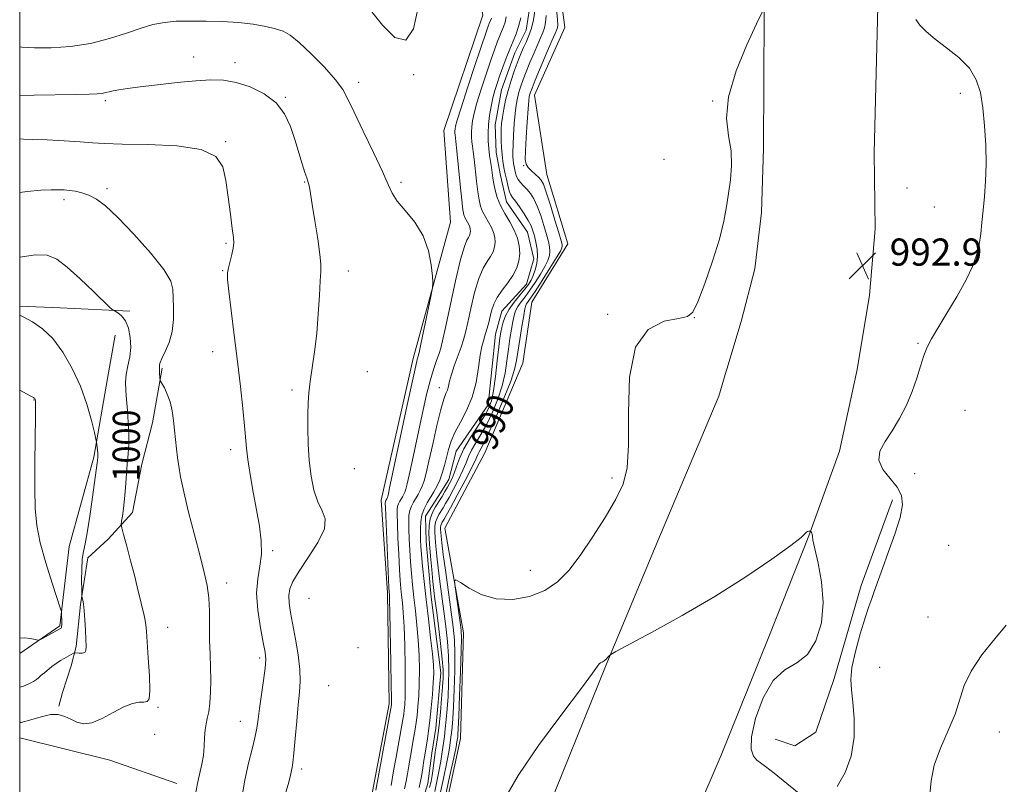
# Model space of a CAD drawing. Extents: x 2047300 to 2050200, y 352300 to 355200.
# Drawn here: x 2047500 to 2047790, y 353088 to 353313 of the extents above; entities that cross this region are included whole.
import ezdxf
from ezdxf.enums import TextEntityAlignment as Align

# ---------------------------------------------------------------- set-up
doc = ezdxf.new("R2010")
doc.units = 0
doc.header["$MEASUREMENT"] = 0
doc.linetypes.add('rvrstm', pattern=[117.1, 50, -3.9, 0.5, -3.9, 0.5, -3.9, 0.5, -3.9, 50])
for name, color, linetype, lineweight in [('32000', 7, 'Continuous', 0), ('DTM HARD BREAKLINE', 7, 'Continuous', 0), ('DTM SPOT ELEVATION', 2, 'Continuous', 13), ('INDEX CONTOUR', 41, 'Continuous', 13), ('INDEX CONTOUR LABEL', 244, 'Continuous', 0), ('INTERMEDIATE CONTOUR', 44, 'Continuous', 0), ('SPOT ELEVATION', 7, 'Continuous', 0), ('STREAM - RIVER SINGLE LINE', 142, 'rvrstm', 0)]:
    doc.layers.add(name, color=color, linetype=linetype, lineweight=lineweight)
doc.styles.add('Style-ITALICS', font='ITALICS.shx')

# ---------------------------------------------------------------- blocks, each defined once
blk = doc.blocks.new('SPOT')
at = {"layer": 'SPOT ELEVATION'}
for p, q in [((-3.91, -3.91), (3.82, 3.81)), ((-1.65, 3.77), (1.72, -3.93))]:
    blk.add_line(p, q, dxfattribs=at)

msp = doc.modelspace()

# ---------------------------------------------------------------- linework, layer by layer
at = {"layer": '32000', "flags": 128}
msp.add_lwpolyline([(2047500, 352500), (2050000, 352500), (2050000, 355000), (2047500, 355000), (2047500, 352500)], dxfattribs=at)
at = {"layer": 'DTM HARD BREAKLINE'}
for points in [[(2047756.34, 353627.47, 990.94), (2047755.57, 353555.54, 990.88), (2047754.43, 353490.82, 991.61), (2047754.15, 353455.44, 991.9), (2047753.22, 353384.11, 992.31), (2047752.84, 353328.75, 992.46), (2047751.53, 353273.94, 992.48), (2047751.83, 353251.57, 992.83), (2047750.07, 353232.08, 992.95), (2047746.51, 353210.19, 993.21), (2047741.25, 353186.19, 993.67), (2047732.23, 353161.2, 994.02), (2047720.44, 353131.5, 994.66), (2047706.44, 353096.72, 995.23), (2047691.3, 353061.25, 996.05), (2047678.07, 353028.64, 996.46), (2047657.47, 352977.8, 997.61), (2047643.72, 352947.88, 997.89), (2047632.03, 352918.28, 998.59), (2047624.19, 352899.66, 998.98)], [(2047722.76, 353600.77, 990.63), (2047722.28, 353570.13, 990.83), (2047722.33, 353538.8, 991.14), (2047721, 353478.07, 991.57), (2047720.25, 353430.56, 991.97), (2047720.68, 353389.89, 992.05), (2047719.21, 353334.84, 991.79), (2047718.88, 353275.33, 992.48), (2047718.29, 353256.4, 992.62), (2047716.34, 353239.82, 992.63), (2047712.37, 353224.29, 993.17), (2047708.1, 353210.34, 993.34), (2047707.9, 353209.71, 993.34)], [(2047500, 352951.284, 993.986), (2047522.98, 352959.51, 993.11), (2047551.27, 352973.34, 992.85), (2047576.76, 352996.46, 993.03), (2047596.23, 353026.66, 992.91), (2047612.03, 353047.79, 993.27), (2047623.41, 353071.96, 992.99), (2047629.76, 353101.59, 992.91), (2047630.66, 353132.66, 992.57), (2047625.12, 353163.54, 991.48), (2047636.89, 353185.69, 991.46), (2047648.07, 353212.08, 991.33), (2047650.75, 353230.03, 991.19), (2047661.29, 353247.14, 990.89), (2047655.11, 353267.54, 990.85), (2047651.55, 353290.95, 990.89), (2047660.49, 353310.89, 991.17), (2047656.55, 353340.97, 991.23), (2047662.3, 353371.01, 990.99), (2047656.3, 353385.55, 990.43), (2047650.32, 353407.96, 989.68), (2047653.83, 353441.4, 988.15)], [(2047639.48, 353430.62, 987.82), (2047621.07, 353413.53, 989.68), (2047623.2, 353386.09, 990.22), (2047629.35, 353354.4, 990.48), (2047636.28, 353314.43, 991.29), (2047624.87, 353280.58, 991.33), (2047626.8, 353253.54, 991.61), (2047615.78, 353213.43, 992.46), (2047606.37, 353171.7, 992.7), (2047608.3, 353144.46, 992.26), (2047608.79, 353111.78, 992.34), (2047603.87, 353085.97, 992.42), (2047595.3, 353054.93, 993.05), (2047585.37, 353040.84, 993.27), (2047564.33, 353024.77, 993.05), (2047543.08, 353003.46, 993.55), (2047517.4, 352985.18, 994.56), (2047500, 352978.676, 995.399)], [(2047500, 353228.845, 1001.763), (2047511.94, 353228.3, 1001.25), (2047532.44, 353227.41, 999.59)], [(2047500, 353126.58, 1003.818), (2047511.8, 353134.74, 1004.2), (2047514.54, 353158.09, 1003.1), (2047521.86, 353184.35, 1002.25), (2047525.89, 353207.52, 1000.97), (2047528.06, 353220.28, 1001.39)], [(2047541.93, 353210.6, 997.83), (2047539.06, 353194.53, 998.6), (2047535.98, 353182.37, 999.01), (2047533.21, 353168.08, 999.44), (2047526.05, 353160.28, 1000.62), (2047520.08, 353154.73, 1001.42), (2047517.89, 353141.06, 1002.12), (2047516.63, 353128.67, 1002.33), (2047515.13, 353122.98, 1001.29), (2047512.63, 353115.11, 1000.42), (2047511.54, 353111.11, 1000.11)], [(2047707.9, 353209.71, 993.34), (2047705.77, 353202.37, 993.42)], [(2047705.77, 353202.37, 993.42), (2047687.03, 353157.95, 993.17), (2047672.6, 353123.31, 994.08), (2047653.25, 353075.41, 994.88), (2047631.02, 353022.52, 995.99), (2047612.17, 352980.1, 997.06), (2047594.45, 352942.7, 997.7), (2047587.77, 352924.61, 997.16), (2047577.6, 352908.04, 997.23), (2047567.09, 352898.43, 997.73), (2047550.75, 352889.15, 997.93), (2047531.58, 352886.88, 998.17), (2047501.51, 352893.03, 998.24), (2047500, 352893.409, 998.247)], [(2047756.9, 353171.86, 993.61), (2047747.68, 353146.67, 993.65), (2047739.69, 353119.28, 993.65), (2047734.33, 353103.42, 992.88), (2047728.11, 353099.44, 992.31), (2047722.33, 353101.37, 992.46)], [(2047500, 353101.844, 999.36), (2047526.57, 353095.26, 999.64), (2047546.25, 353088.33, 998.87)]]:
    msp.add_polyline3d(points, dxfattribs=at)
at = {"layer": 'DTM SPOT ELEVATION'}
for p in [(2047551.22, 353302.21, 993.3), (2047563.37, 353300.54, 993.5), (2047599.72, 353294.7, 991.5), (2047616, 353296.92, 990.1), (2047776.83, 353291.43, 993.8), (2047525.24, 353289.28, 994.3), (2047578.15, 353290.3, 993.9), (2047703.976, 353289.261, 991.945), (2047560.58, 353277.28, 995.9), (2047689.64, 353272.05, 990.8), (2047648.34, 353270.16, 989.92), (2047583.83, 353265.34, 994.1), (2047612.18, 353265.28, 991.7), (2047525.73, 353263.45, 997.7), (2047761.15, 353263.65, 992.9), (2047513.06, 353260.18, 998.4), (2047769.18, 353258.03, 993.5), (2047560.68, 353247.33, 996.2), (2047771.05, 353243.12, 993.6), (2047559.7, 353239.27, 996.1), (2047596.76, 353239.16, 993.4), (2047673.046, 353226.472, 991.767), (2047698.539, 353225.471, 992.017), (2047764.42, 353217.86, 993.9), (2047556.83, 353215.44, 996.7), (2047602.29, 353209.57, 992.25), (2047623.54, 353204.85, 988.64), (2047580.18, 353204.16, 994.5), (2047504.19, 353201.25, 1004.06), (2047778.19, 353198.2, 994.7), (2047562.06, 353186.56, 996.5), (2047598.53, 353181.04, 992.5), (2047674.35, 353178.24, 991.68), (2047763.43, 353179.54, 994.5), (2047773.43, 353158.47, 995.4), (2047574.48, 353156.89, 995.7), (2047650.28, 353151.14, 991.29), (2047560.9, 353147.37, 997.5), (2047585.18, 353142.83, 992.7), (2047767.34, 353137.37, 995.4), (2047543.51, 353134.34, 999.3), (2047599.59, 353128.3, 992.28), (2047570.67, 353125.34, 996.4), (2047753.14, 353122.59, 994.8), (2047590.94, 353117.14, 992.5), (2047540.7, 353110.78, 999.8), (2047564.92, 353106.68, 996.9), (2047539.75, 353102.86, 999.5), (2047788.3, 353103.49, 996.6), (2047583.03, 353092.6, 993.55)]:
    msp.add_point(p, dxfattribs=at)
at = {"layer": 'INDEX CONTOUR'}
for points in [[(2047617.246, 353316.769, 990), (2047615.912, 353310.47, 990), (2047613.614, 353307.13, 990), (2047610.446, 353307.907, 990), (2047606.818, 353311.485, 990), (2047603.22, 353315.9359, 990)], [(2047658.022, 353316.34, 990), (2047658.333, 353313.099, 990), (2047658.371, 353311.531, 990), (2047658.2529, 353310.834, 990), (2047658.043, 353310.241, 990), (2047657.572, 353309.126, 990), (2047656.617, 353306.897, 990), (2047655.068, 353303.25, 990), (2047651.74, 353295.333, 990), (2047650.79, 353293.029, 990), (2047650.328, 353291.837, 990), (2047650.126, 353291.205, 990), (2047649.988, 353290.572, 990), (2047649.84, 353289.347, 990), (2047649.638, 353286.926, 990), (2047649.358, 353283.005, 990), (2047649.067, 353278.4709, 990), (2047648.855, 353274.5089, 990), (2047648.81, 353271.999, 990), (2047649.03, 353270.598, 990), (2047649.611, 353269.663, 990), (2047650.588, 353268.678, 990), (2047652.783, 353266.743, 990), (2047653.5279, 353265.944, 990), (2047654.17, 353264.717, 990), (2047655, 353262.382, 990), (2047656.201, 353258.571, 990), (2047657.5381, 353254.168, 990), (2047658.671, 353250.369, 990), (2047659.34, 353248.07, 990), (2047659.622, 353246.974, 990), (2047659.675, 353246.482, 990), (2047659.582, 353246.016, 990), (2047659.122, 353245.068, 990), (2047657.997, 353243.147, 990), (2047656.059, 353240.006, 990), (2047653.7609, 353236.363, 990), (2047651.7049, 353233.178, 990), (2047650.351, 353231.172, 990), (2047649.207, 353229.556, 990), (2047648.952, 353229.013, 990), (2047648.703, 353228.005, 990), (2047648.349, 353226.04, 990), (2047647.82, 353222.8529, 990), (2047647.216, 353219.069, 990), (2047646.255, 353212.805, 990), (2047645.663, 353210.208, 990), (2047644.52, 353206.779, 990), (2047642.607, 353201.923, 990), (2047640.322, 353196.516, 990), (2047638.222, 353191.807, 990), (2047636.739, 353188.733, 990), (2047635.81, 353187.001, 990), (2047635.249, 353186.004, 990), (2047634.837, 353185.14, 990), (2047634.227, 353183.801, 990), (2047633.042, 353181.381, 990), (2047631.07, 353177.567, 990), (2047628.773, 353173.219, 990), (2047626.778, 353169.488, 990), (2047625.557, 353167.2351, 990), (2047624.951, 353166.155, 990), (2047624.385, 353165.223, 990), (2047624.147, 353164.768, 990), (2047623.969, 353164.278, 990), (2047623.877, 353163.7389, 990), (2047623.862, 353163.096, 990), (2047623.9039, 353162.289, 990), (2047624.001, 353161.16, 990), (2047624.228, 353159.182, 990), (2047624.678, 353155.731, 990), (2047625.398, 353150.499, 990), (2047627.034, 353138.764, 990), (2047627.607, 353134.39, 990), (2047627.95, 353130.67, 990), (2047628.083, 353126.594, 990), (2047628.034, 353121.483, 990), (2047627.865, 353115.976, 990), (2047627.6491, 353111.043, 990), (2047627.444, 353107.428, 990), (2047627.26, 353104.965, 990), (2047627.09, 353103.261, 990), (2047626.93, 353101.965, 990), (2047626.466, 353098.777, 990), (2047626.17, 353097.044, 990), (2047625.609, 353094.159, 990), (2047624.705, 353089.841, 990), (2047623.619, 353084.875, 990)], [(2047609.295, 353087.729, 990), (2047610.054, 353092.101, 990), (2047610.774, 353096.121, 990), (2047612.785, 353107.188, 990), (2047613.041, 353108.749, 990), (2047613.197, 353109.962, 990), (2047613.338, 353111.471, 990), (2047613.45, 353113.827, 990), (2047613.497, 353117.561, 990), (2047613.451, 353122.914, 990), (2047613.322, 353128.967, 990), (2047613.127, 353134.517, 990), (2047612.886, 353138.642, 990), (2047612.627, 353141.556, 990), (2047612.383, 353143.762, 990), (2047612.173, 353145.769, 990), (2047611.981, 353148.123, 990), (2047611.78, 353151.379, 990), (2047611.555, 353155.823, 990), (2047611.334, 353160.66, 990), (2047611.157, 353164.826, 990), (2047611.063, 353167.528, 990), (2047611.074, 353169.052, 990), (2047611.213, 353169.956, 990), (2047611.487, 353170.707, 990), (2047611.8519, 353171.405, 990), (2047612.638, 353172.69, 990), (2047612.999, 353173.342, 990), (2047613.329, 353174.07, 990), (2047613.644, 353174.998, 990), (2047614.041, 353176.531, 990), (2047614.637, 353179.144, 990), (2047615.508, 353183.13, 990), (2047618.754, 353198.29, 990), (2047619.78, 353202.859, 990), (2047620.786, 353206.863, 990), (2047621.778, 353210.197, 990), (2047622.684, 353212.859, 990), (2047623.412, 353214.87, 990), (2047623.935, 353216.448, 990), (2047624.479, 353218.6, 990), (2047625.338, 353222.53, 990), (2047626.694, 353228.907, 990), (2047628.294, 353236.266, 990), (2047629.779, 353242.61, 990), (2047630.868, 353246.438, 990), (2047631.593, 353248.252, 990), (2047632.068, 353249.053, 990), (2047632.388, 353249.6741, 990), (2047632.58, 353250.291, 990), (2047632.65, 353250.912, 990), (2047632.6069, 353251.544, 990), (2047632.45, 353252.194, 990), (2047632.1759, 353252.866, 990), (2047631.799, 353253.561, 990), (2047631.384, 353254.265, 990), (2047631.012, 353254.959, 990), (2047630.731, 353255.746, 990), (2047630.473, 353257.214, 990), (2047630.137, 353260.076, 990), (2047629.663, 353264.688, 990), (2047628.679, 353274.537, 990), (2047628.387, 353277.291, 990), (2047628.157, 353279.245, 990), (2047628.116, 353279.788, 990), (2047628.106, 353280.372, 990), (2047628.138, 353281.001, 990), (2047628.27, 353281.828, 990), (2047628.753, 353283.6, 990), (2047629.889, 353287.212, 990), (2047631.823, 353293.107, 990), (2047634.09, 353299.916, 990), (2047637.296, 353309.438, 990), (2047637.912, 353311.207, 990), (2047638.217, 353312.003, 990), (2047638.672, 353313.095, 990), (2047638.858, 353313.639, 990)], [(2047500, 353106.343, 1000), (2047500.387, 353106.354, 1000), (2047503.287, 353107.048, 1000), (2047506.276, 353107.965, 1000), (2047509.039, 353108.615, 1000), (2047511.344, 353108.627, 1000), (2047513.284, 353108.111, 1000), (2047515.036, 353107.296, 1000), (2047516.784, 353106.443, 1000), (2047518.76, 353105.941, 1000), (2047521.208, 353106.211, 1000), (2047524.254, 353107.49, 1000), (2047527.558, 353109.287, 1000), (2047530.664, 353110.924, 1000), (2047533.203, 353111.883, 1000), (2047535.155, 353112.268, 1000), (2047536.586, 353112.34, 1000), (2047537.557, 353112.45, 1000), (2047538.1131, 353113.306, 1000), (2047538.293, 353115.704, 1000), (2047538.157, 353120.069, 1000), (2047537.847, 353125.333, 1000), (2047537.309, 353133.154, 1000), (2047537.148, 353135.008, 1000), (2047536.946, 353136.356, 1000), (2047536.63, 353137.811, 1000), (2047535.749, 353141.399, 1000), (2047534.614, 353146.224, 1000), (2047533.765, 353149.639, 1000), (2047532.655, 353153.88, 1000), (2047531.493, 353158.204, 1000), (2047530.552, 353161.665, 1000), (2047530.038, 353163.617, 1000), (2047529.896, 353164.621, 1000), (2047530.001, 353165.536, 1000), (2047530.244, 353167.065, 1000), (2047530.5559, 353169.283, 1000), (2047530.878, 353172.107, 1000), (2047531.167, 353175.414, 1000), (2047531.679, 353182.308, 1000), (2047531.923, 353185.352, 1000), (2047532.1, 353188.244, 1000), (2047532.133, 353191.28, 1000), (2047531.975, 353194.646, 1000), (2047531.6991, 353198.106, 1000), (2047531.405, 353201.318, 1000), (2047531.191, 353204.041, 1000), (2047531.146, 353206.436, 1000), (2047531.356, 353208.765, 1000), (2047531.844, 353211.243, 1000), (2047532.387, 353213.897, 1000), (2047532.698, 353216.71, 1000), (2047532.555, 353219.612, 1000), (2047531.991, 353222.331, 1000), (2047531.104, 353224.546, 1000), (2047530.012, 353226.022, 1000), (2047528.92, 353226.878, 1000), (2047528.054, 353227.323, 1000), (2047527.485, 353227.629, 1000), (2047526.664, 353228.342, 1000), (2047521.715, 353233.166, 1000), (2047517.783, 353236.913, 1000), (2047513.991, 353240.339, 1000), (2047510.952, 353242.654, 1000), (2047508.124, 353243.809, 1000), (2047504.681, 353243.939, 1000), (2047500, 353243.2279, 1000)]]:
    msp.add_polyline3d(points, dxfattribs=at)
at = {"layer": 'INTERMEDIATE CONTOUR'}
for points in [[(2047651.635, 353315.608, 986), (2047651.209, 353313.093, 986), (2047650.605, 353310.644, 986), (2047649.858, 353308.456, 986), (2047649.058, 353306.56, 986), (2047648.31, 353304.945, 986), (2047647.681, 353303.5519, 986), (2047647.085, 353302.123, 986), (2047646.3989, 353300.352, 986), (2047645.542, 353298.023, 986), (2047644.606, 353295.279, 986), (2047643.725, 353292.349, 986), (2047643.007, 353289.454, 986), (2047642.465, 353286.769, 986), (2047642.083, 353284.456, 986), (2047641.846, 353282.605, 986), (2047641.726, 353281.008, 986), (2047641.691, 353279.383, 986), (2047641.718, 353277.519, 986), (2047641.81, 353275.494, 986), (2047641.975, 353273.457, 986), (2047642.221, 353271.519, 986), (2047642.538, 353269.638, 986), (2047642.913, 353267.734, 986), (2047643.329, 353265.782, 986), (2047643.758, 353263.966, 986), (2047644.17, 353262.5239, 986), (2047644.567, 353261.58, 986), (2047645.088, 353260.798, 986), (2047645.907, 353259.728, 986), (2047647.115, 353258.06, 986), (2047648.482, 353256.049, 986), (2047649.696, 353254.091, 986), (2047650.526, 353252.474, 986), (2047651.068, 353251.037, 986), (2047651.498, 353249.512, 986), (2047651.938, 353247.697, 986), (2047652.294, 353245.656, 986), (2047652.416, 353243.5249, 986), (2047652.202, 353241.432, 986), (2047651.7369, 353239.494, 986), (2047651.153, 353237.826, 986), (2047650.531, 353236.475, 986), (2047649.756, 353235.235, 986), (2047648.659, 353233.833, 986), (2047647.158, 353232.0699, 986), (2047645.5, 353230.054, 986), (2047644.018, 353227.964, 986), (2047642.968, 353225.964, 986), (2047642.299, 353224.145, 986), (2047641.881, 353222.579, 986), (2047641.593, 353221.218, 986), (2047641.336, 353219.523, 986), (2047641.018, 353216.833, 986), (2047640.571, 353212.773, 986), (2047640.026, 353208.117, 986), (2047639.439, 353203.922, 986), (2047638.818, 353200.942, 986), (2047637.974, 353198.696, 986), (2047636.669, 353196.398, 986), (2047632.659, 353190.141, 986), (2047630.752, 353186.865, 986), (2047629.41, 353184.005, 986), (2047628.523, 353181.615, 986), (2047627.871, 353179.669, 986), (2047627.264, 353178.118, 986), (2047626.634, 353176.812, 986), (2047625.942, 353175.5739, 986), (2047625.161, 353174.261, 986), (2047624.297, 353172.851, 986), (2047623.364, 353171.353, 986), (2047622.399, 353169.771, 986), (2047621.518, 353168.086, 986), (2047620.857, 353166.2739, 986), (2047620.518, 353164.277, 986), (2047620.463, 353161.898, 986), (2047620.617, 353158.907, 986), (2047620.907, 353155.217, 986), (2047621.261, 353151.319, 986), (2047621.61, 353147.847, 986), (2047621.909, 353145.177, 986), (2047622.225, 353142.653, 986), (2047622.652, 353139.363, 986), (2047623.2401, 353134.735, 986), (2047623.868, 353129.567, 986), (2047624.371, 353124.9969, 986), (2047624.621, 353121.813, 986), (2047624.636, 353119.402, 986), (2047624.471, 353116.797, 986), (2047624.18, 353113.307, 986), (2047623.813, 353109.335, 986), (2047623.419, 353105.557, 986), (2047623.039, 353102.481, 986), (2047622.677, 353099.935, 986), (2047622.329, 353097.577, 986), (2047621.669, 353092.796, 986), (2047621.365, 353090.695, 986), (2047621.061, 353088.944, 986), (2047620.652, 353087.16, 986)], [(2047718.504, 353315.401, 992), (2047716.843, 353311.912, 992), (2047714.019, 353305.763, 992), (2047710.877, 353298.047, 992), (2047708.611, 353290.406, 992), (2047708.057, 353284.119, 992), (2047708.622, 353279.005, 992), (2047709.357, 353274.522, 992), (2047709.518, 353270.222, 992), (2047709.182, 353266.048, 992), (2047708.6319, 353262.039, 992), (2047708.054, 353258.1309, 992), (2047707.25, 353253.842, 992), (2047705.923, 353248.586, 992), (2047703.918, 353242.11, 992), (2047701.632, 353235.496, 992), (2047699.602, 353230.157, 992), (2047698.1219, 353227.111, 992), (2047696.52, 353225.79, 992), (2047693.883, 353225.225, 992), (2047689.691, 353224.391, 992), (2047685, 353222.011, 992), (2047681.261, 353216.753, 992), (2047679.515, 353207.931, 992), (2047679.166, 353197.47, 992), (2047679.208, 353187.945, 992), (2047678.776, 353181.236, 992), (2047677.571, 353176.448, 992), (2047675.43, 353171.987, 992), (2047672.311, 353166.662, 992), (2047668.636, 353160.884, 992), (2047664.945, 353155.465, 992), (2047661.607, 353151.053, 992), (2047658.309, 353147.661, 992), (2047654.566, 353145.1389, 992), (2047650.056, 353143.39, 992), (2047645.11, 353142.533, 992), (2047640.219, 353142.737, 992), (2047635.834, 353144.0279, 992), (2047632.246, 353145.846, 992), (2047629.702, 353147.488, 992), (2047628.351, 353148.322, 992), (2047627.942, 353148.001, 992), (2047628.126, 353146.25, 992), (2047629.612, 353135.736, 992), (2047629.905, 353133.409, 992), (2047630.006, 353131.12, 992), (2047629.939, 353127.393, 992), (2047629.7399, 353121.318, 992), (2047629.479, 353114.263, 992), (2047629.238, 353108.166, 992), (2047629.077, 353104.4881, 992), (2047628.983, 353102.779, 992), (2047628.925, 353102.112, 992), (2047628.781, 353101.062, 992), (2047628.703, 353100.585, 992), (2047628.421, 353099.168, 992), (2047627.731, 353095.891, 992), (2047626.527, 353090.29, 992), (2047625.103, 353083.7331, 992)], [(2047604.836, 353086.408, 992), (2047609.43, 353111.516, 992), (2047609.447, 353111.909, 992), (2047609.439, 353113.468, 992), (2047609.379, 353117.312, 992), (2047609.254, 353123.998, 992), (2047608.952, 353138.511, 992), (2047608.856, 353142.367, 992), (2047608.801, 353143.948, 992), (2047608.739, 353144.7561, 992), (2047608.672, 353146.041, 992), (2047607.632, 353169.5881, 992), (2047607.595, 353170.885, 992), (2047607.626, 353171.2479, 992), (2047607.697, 353171.443, 992), (2047607.7909, 353171.623, 992), (2047608.089, 353172.1259, 992), (2047608.174, 353172.314, 992), (2047608.256, 353172.555, 992), (2047608.359, 353172.952, 992), (2047608.513, 353173.63, 992), (2047608.78, 353174.857, 992), (2047613.9561, 353199.271, 992), (2047615.578, 353206.813, 992), (2047616.565, 353211.229, 992), (2047617.029, 353213.124, 992), (2047617.325, 353214.089, 992), (2047617.565, 353215.157, 992), (2047618.103, 353217.699, 992), (2047621.019, 353231.663, 992), (2047621.52, 353234.202, 992), (2047621.643, 353235.762, 992), (2047621.496, 353237.682, 992), (2047621.1171, 353240.95, 992), (2047620.282, 353245.164, 992), (2047618.704, 353249.572, 992), (2047616.258, 353253.546, 992), (2047613.4929, 353256.94, 992), (2047611.1211, 353259.729, 992), (2047609.608, 353262.049, 992), (2047608.421, 353264.659, 992), (2047606.778, 353268.479, 992), (2047604.16, 353274.038, 992), (2047601.106, 353280.3101, 992), (2047598.42, 353285.8809, 992), (2047596.622, 353289.753, 992), (2047595.109, 353292.592, 992), (2047592.992, 353295.481, 992), (2047589.684, 353299.176, 992), (2047585.792, 353303.132, 992), (2047582.221, 353306.478, 992), (2047579.61, 353308.576, 992), (2047577.54, 353309.718, 992), (2047575.323, 353310.428, 992), (2047572.405, 353311.122, 992), (2047568.74, 353311.79, 992), (2047564.416, 353312.312, 992), (2047559.612, 353312.604, 992), (2047554.891, 353312.719, 992), (2047550.909, 353312.745, 992), (2047548.113, 353312.745, 992), (2047546.098, 353312.697, 992), (2047544.247, 353312.5549, 992), (2047542.026, 353312.258, 992), (2047539.2269, 353311.681, 992), (2047535.722, 353310.687, 992), (2047531.429, 353309.2219, 992), (2047526.438, 353307.587, 992), (2047520.884, 353306.168, 992), (2047514.98, 353305.271, 992), (2047509.26, 353304.864, 992), (2047504.335, 353304.832, 992), (2047500.644, 353305.053, 992), (2047500, 353305.129, 992)], [(2047613.279, 353086.8331, 988), (2047613.755, 353089.05, 988), (2047614.1221, 353091.197, 988), (2047614.5049, 353093.591, 988), (2047614.991, 353096.429, 988), (2047616.017, 353102.1511, 988), (2047616.399, 353104.348, 988), (2047616.698, 353106.293, 988), (2047616.964, 353108.408, 988), (2047617.228, 353111.032, 988), (2047617.461, 353114.1871, 988), (2047617.614, 353117.81, 988), (2047617.649, 353121.829, 988), (2047617.548, 353126.115, 988), (2047617.301, 353130.524, 988), (2047616.915, 353134.916, 988), (2047616.453, 353139.165, 988), (2047615.9959, 353143.145, 988), (2047615.607, 353146.783, 988), (2047615.29, 353150.205, 988), (2047615.033, 353153.587, 988), (2047614.825, 353157.031, 988), (2047614.664, 353160.332, 988), (2047614.55, 353163.211, 988), (2047614.494, 353165.467, 988), (2047614.554, 353167.2189, 988), (2047614.801, 353168.665, 988), (2047615.277, 353169.9709, 988), (2047615.9129, 353171.186, 988), (2047617.282, 353173.424, 988), (2047617.909, 353174.559, 988), (2047618.4829, 353175.825, 988), (2047619.02, 353177.388, 988), (2047619.633, 353179.687, 988), (2047620.4559, 353183.235, 988), (2047621.5669, 353188.243, 988), (2047622.804, 353193.738, 988), (2047623.949, 353198.447, 988), (2047624.827, 353201.431, 988), (2047625.449, 353203.0911, 988), (2047625.872, 353204.161, 988), (2047626.172, 353205.285, 988), (2047626.507, 353206.741, 988), (2047627.053, 353208.719, 988), (2047627.919, 353211.298, 988), (2047629.889, 353216.747, 988), (2047630.6, 353218.892, 988), (2047631.198, 353221.083, 988), (2047631.88, 353224.035, 988), (2047632.794, 353228.18, 988), (2047633.908, 353232.828, 988), (2047635.143, 353237.005, 988), (2047636.413, 353239.9779, 988), (2047637.609, 353241.979, 988), (2047638.613, 353243.478, 988), (2047639.331, 353244.872, 988), (2047639.759, 353246.255, 988), (2047639.9179, 353247.647, 988), (2047639.82, 353249.065, 988), (2047639.4681, 353250.521, 988), (2047638.8551, 353252.028, 988), (2047638.01, 353253.5879, 988), (2047637.079, 353255.166, 988), (2047636.244, 353256.722, 988), (2047635.635, 353258.274, 988), (2047635.199, 353260.084, 988), (2047634.836, 353262.476, 988), (2047634.467, 353265.614, 988), (2047633.765, 353272.08, 988), (2047633.4851, 353274.309, 988), (2047633.264, 353275.908, 988), (2047633.101, 353277.237, 988), (2047632.996, 353278.597, 988), (2047632.972, 353280.06, 988), (2047633.052, 353281.634, 988), (2047633.276, 353283.39, 988), (2047633.748, 353285.618, 988), (2047634.585, 353288.667, 988), (2047635.8381, 353292.7, 988), (2047637.292, 353297.132, 988), (2047638.664, 353301.19, 988), (2047639.735, 353304.284, 988), (2047640.551, 353306.534, 988), (2047641.219, 353308.241, 988), (2047641.829, 353309.682, 988), (2047642.381, 353311.025, 988), (2047642.855, 353312.413, 988), (2047643.226, 353313.96, 988)], [(2047617.536, 353087.224, 986), (2047618.214, 353090.371, 986), (2047618.654, 353092.981, 986), (2047618.957, 353095.081, 986), (2047619.208, 353096.738, 986), (2047620.013, 353101.508, 986), (2047620.356, 353103.838, 986), (2047620.73, 353106.854, 986), (2047621.118, 353110.594, 986), (2047621.471, 353114.546, 986), (2047621.732, 353118.059, 986), (2047621.846, 353120.745, 986), (2047621.773, 353123.262, 986), (2047621.476, 353126.53, 986), (2047620.945, 353131.191, 986), (2047620.279, 353136.773, 986), (2047619.609, 353142.528, 986), (2047619.041, 353147.797, 986), (2047618.599, 353152.286, 986), (2047618.2849, 353155.795, 986), (2047618.096, 353158.239, 986), (2047617.995, 353160.004, 986), (2047617.943, 353161.595, 986), (2047617.924, 353163.4069, 986), (2047618.033, 353165.387, 986), (2047618.388, 353167.373, 986), (2047619.067, 353169.236, 986), (2047619.973, 353170.967, 986), (2047621.925, 353174.157, 986), (2047622.819, 353175.775, 986), (2047623.638, 353177.581, 986), (2047624.373, 353179.666, 986), (2047625.033, 353181.948, 986), (2047625.6279, 353184.3, 986), (2047626.203, 353186.641, 986), (2047626.943, 353189.062, 986), (2047628.067, 353191.699, 986), (2047629.691, 353194.677, 986), (2047631.52, 353198.086, 986), (2047633.159, 353202.01, 986), (2047634.306, 353206.407, 986), (2047635.049, 353210.755, 986), (2047635.571, 353214.411, 986), (2047636.031, 353216.929, 986), (2047636.48, 353218.653, 986), (2047636.943, 353220.126, 986), (2047637.435, 353221.782, 986), (2047637.938, 353223.622, 986), (2047638.895, 353227.453, 986), (2047639.523, 353229.39, 986), (2047640.507, 353231.4, 986), (2047641.959, 353233.519, 986), (2047643.625, 353235.706, 986), (2047645.1569, 353237.904, 986), (2047646.273, 353240.07, 986), (2047646.939, 353242.22, 986), (2047647.185, 353244.382, 986), (2047647.034, 353246.585, 986), (2047646.486, 353248.849, 986), (2047645.534, 353251.19, 986), (2047644.22, 353253.614, 986), (2047642.774, 353256.068, 986), (2047641.475, 353258.485, 986), (2047640.538, 353260.802, 986), (2047639.925, 353262.953, 986), (2047639.5351, 353264.875, 986), (2047639.272, 353266.54, 986), (2047638.852, 353269.623, 986), (2047638.297, 353273.1999, 986), (2047638.0439, 353275.229, 986), (2047637.877, 353277.407, 986), (2047637.838, 353279.747, 986), (2047637.966, 353282.268, 986), (2047638.283, 353284.951, 986), (2047638.743, 353287.635, 986), (2047639.281, 353290.122, 986), (2047639.854, 353292.293, 986), (2047640.495, 353294.347, 986), (2047641.258, 353296.564, 986), (2047642.175, 353299.13, 986), (2047643.189, 353301.8601, 986), (2047644.222, 353304.479, 986), (2047645.202, 353306.795, 986), (2047646.09, 353308.954, 986), (2047646.852, 353311.187, 986), (2047647.448, 353313.674, 986)], [(2047654.984, 353314.353, 988), (2047654.79, 353312.312, 988), (2047654.429, 353310.739, 988), (2047653.95, 353309.349, 988), (2047653.315, 353307.843, 988), (2047652.463, 353305.9211, 988), (2047651.374, 353303.401, 988), (2047650.185, 353300.572, 988), (2047649.069, 353297.842, 988), (2047648.166, 353295.526, 988), (2047647.467, 353293.558, 988), (2047646.925, 353291.777, 988), (2047646.497, 353290.007, 988), (2047646.149, 353288.011, 988), (2047645.85, 353285.532, 988), (2047645.577, 353282.451, 988), (2047645.349, 353279.195, 988), (2047645.193, 353276.322, 988), (2047645.129, 353274.252, 988), (2047645.145, 353272.834, 988), (2047645.223, 353271.775, 988), (2047645.343, 353270.826, 988), (2047645.498, 353269.904, 988), (2047645.682, 353268.972, 988), (2047645.9011, 353268.003, 988), (2047646.219, 353267.028, 988), (2047646.712, 353266.088, 988), (2047647.431, 353265.203, 988), (2047648.322, 353264.297, 988), (2047649.304, 353263.269, 988), (2047650.3101, 353262.012, 988), (2047651.325, 353260.384, 988), (2047652.348, 353258.237, 988), (2047653.364, 353255.523, 988), (2047654.303, 353252.603, 988), (2047655.084, 353249.941, 988), (2047655.639, 353247.883, 988), (2047655.958, 353246.315, 988), (2047656.045, 353245.003, 988), (2047655.892, 353243.724, 988), (2047655.43, 353242.281, 988), (2047654.575, 353240.486, 988), (2047653.2951, 353238.241, 988), (2047651.759, 353235.7991, 988), (2047650.182, 353233.505, 988), (2047648.754, 353231.621, 988), (2047647.55, 353230.087, 988), (2047646.6131, 353228.76, 988), (2047645.96, 353227.488, 988), (2047645.501, 353226.075, 988), (2047645.115, 353224.31, 988), (2047644.7071, 353222.036, 988), (2047644.2761, 353219.296, 988), (2047643.847, 353216.185, 988), (2047643.413, 353212.789, 988), (2047642.844, 353209.162, 988), (2047641.98, 353205.351, 988), (2047640.712, 353201.432, 988), (2047639.148, 353197.6059, 988), (2047637.446, 353194.102, 988), (2047635.761, 353191.1, 988), (2047634.234, 353188.5709, 988), (2047633.001, 353186.435, 988), (2047632.123, 353184.572, 988), (2047631.375, 353182.708, 988), (2047630.456, 353180.525, 988), (2047629.167, 353177.843, 988), (2047627.703, 353175.015, 988), (2047626.36, 353172.531, 988), (2047625.359, 353170.748, 988), (2047624.624, 353169.503, 988), (2047623.392, 353167.497, 988), (2047622.832, 353166.427, 988), (2047622.413, 353165.276, 988), (2047622.198, 353164.008, 988), (2047622.163, 353162.497, 988), (2047622.261, 353160.598, 988), (2047622.454, 353158.189, 988), (2047622.745, 353155.2499, 988), (2047623.144, 353151.789, 988), (2047623.653, 353147.838, 988), (2047624.843, 353139.064, 988), (2047625.423, 353134.563, 988), (2047625.9091, 353130.1181, 988), (2047626.227, 353125.795, 988), (2047626.327, 353121.6479, 988), (2047626.25, 353117.689, 988), (2047626.06, 353113.92, 988), (2047625.812, 353110.368, 988), (2047625.536, 353107.15, 988), (2047625.254, 353104.409, 988), (2047624.984, 353102.223, 988), (2047624.229, 353096.968, 988), (2047623.9199, 353094.92, 988), (2047623.487, 353092.427, 988), (2047622.883, 353089.393, 988), (2047622.136, 353086.018, 988)], [(2047763.8001, 353313.186, 994), (2047764.949, 353311.552, 994), (2047766.786, 353309.635, 994), (2047769.42, 353307.403, 994), (2047772.822, 353304.837, 994), (2047776.42, 353301.972, 994), (2047779.506, 353298.854, 994), (2047781.551, 353295.484, 994), (2047782.745, 353291.672, 994), (2047783.457, 353287.181, 994), (2047783.984, 353281.898, 994), (2047784.332, 353276.215, 994), (2047784.438, 353270.6459, 994), (2047784.268, 353265.608, 994), (2047783.924, 353261.117, 994), (2047783.541, 353257.092, 994), (2047783.211, 353253.449, 994), (2047782.864, 353250.099, 994), (2047782.387, 353246.955, 994), (2047781.649, 353243.878, 994), (2047780.444, 353240.537, 994), (2047778.548, 353236.553, 994), (2047775.876, 353231.746, 994), (2047772.903, 353226.743, 994), (2047770.245, 353222.3711, 994), (2047768.36, 353219.196, 994), (2047767.09, 353216.742, 994), (2047766.1211, 353214.271, 994), (2047765.168, 353211.206, 994), (2047764.073, 353207.606, 994), (2047762.707, 353203.692, 994), (2047760.982, 353199.682, 994), (2047758.9761, 353195.776, 994), (2047756.81, 353192.176, 994), (2047754.688, 353189.017, 994), (2047753.149, 353186.177, 994), (2047752.818, 353183.472, 994), (2047754.059, 353180.763, 994), (2047756.19, 353178.097, 994), (2047758.269, 353175.565, 994), (2047759.514, 353173.148, 994), (2047759.784, 353170.376, 994), (2047759.1, 353166.671, 994), (2047757.569, 353161.729, 994), (2047755.654, 353156.358, 994), (2047753.906, 353151.645, 994), (2047752.736, 353148.391, 994), (2047751.437, 353144.602, 994), (2047750.783, 353142.842, 994), (2047749.93, 353140.486, 994), (2047748.794, 353137.077, 994), (2047747.37, 353132.402, 994), (2047745.965, 353127.215, 994), (2047744.963, 353122.516, 994), (2047744.6379, 353118.968, 994), (2047744.826, 353115.907, 994), (2047745.255, 353112.33, 994), (2047745.634, 353107.531, 994), (2047745.598, 353101.979, 994), (2047744.765, 353096.435, 994), (2047742.932, 353091.548, 994), (2047740.619, 353087.51, 994)], [(2047578.154, 353085.083, 994), (2047579.214, 353088.744, 994), (2047579.716, 353090.81, 994), (2047580.159, 353093.023, 994), (2047580.412, 353094.563, 994), (2047580.73, 353097.296, 994), (2047581.125, 353101.607, 994), (2047581.5641, 353106.707, 994), (2047582.003, 353111.514, 994), (2047582.382, 353115.263, 994), (2047582.579, 353118.455, 994), (2047582.454, 353121.906, 994), (2047581.929, 353126.179, 994), (2047581.155, 353130.836, 994), (2047579.689, 353138.682, 994), (2047579.2751, 353141.422, 994), (2047579.174, 353143.641, 994), (2047579.481, 353145.628, 994), (2047580.415, 353147.854, 994), (2047582.221, 353150.839, 994), (2047584.936, 353154.8699, 994), (2047587.756, 353159.3111, 994), (2047589.667, 353163.295, 994), (2047589.95, 353166.228, 994), (2047589.0571, 353168.609, 994), (2047587.738, 353171.212, 994), (2047586.613, 353174.637, 994), (2047585.787, 353178.795, 994), (2047585.24, 353183.423, 994), (2047584.942, 353188.242, 994), (2047584.831, 353192.892, 994), (2047584.836, 353196.999, 994), (2047584.911, 353200.346, 994), (2047585.101, 353203.365, 994), (2047585.476, 353206.65, 994), (2047586.767, 353215.432, 994), (2047587.414, 353220.804, 994), (2047587.894, 353226.551, 994), (2047588.229, 353231.981, 994), (2047588.474, 353236.286, 994), (2047588.654, 353239.018, 994), (2047588.668, 353241.164, 994), (2047588.386, 353244.0711, 994), (2047587.738, 353248.639, 994), (2047586.903, 353253.9841, 994), (2047586.125, 353258.775, 994), (2047585.588, 353261.993, 994), (2047585.255, 353263.858, 994), (2047585.027, 353264.903, 994), (2047584.808, 353265.649, 994), (2047584.49, 353266.581, 994), (2047583.961, 353268.172, 994), (2047583.147, 353270.76, 994), (2047580.945, 353277.9, 994), (2047579.671, 353281.751, 994), (2047577.978, 353285.423, 994), (2047575.477, 353288.685, 994), (2047571.946, 353291.34, 994), (2047567.818, 353293.335, 994), (2047563.694, 353294.654, 994), (2047559.969, 353295.307, 994), (2047556.214, 353295.419, 994), (2047551.797, 353295.141, 994), (2047546.351, 353294.621, 994), (2047540.577, 353293.993, 994), (2047535.441, 353293.386, 994), (2047531.685, 353292.901, 994), (2047529.157, 353292.524, 994), (2047527.478, 353292.208, 994), (2047526.289, 353291.921, 994), (2047525.3009, 353291.667, 994), (2047524.24, 353291.464, 994), (2047522.784, 353291.321, 994), (2047520.408, 353291.221, 994), (2047516.533, 353291.139, 994), (2047504.225, 353290.95, 994), (2047500, 353290.861, 994)], [(2047565.251, 353083.655, 996), (2047566.258, 353089.332, 996), (2047567.352, 353094.297, 996), (2047568.4011, 353098.448, 996), (2047569.246, 353101.84, 996), (2047569.79, 353104.618, 996), (2047570.171, 353107.288, 996), (2047570.584, 353110.446, 996), (2047571.777, 353118.693, 996), (2047572.246, 353122.341, 996), (2047572.41, 353124.869, 996), (2047572.23, 353127.03, 996), (2047571.6991, 353129.896, 996), (2047570.874, 353134.203, 996), (2047570.087, 353139.347, 996), (2047569.734, 353144.39, 996), (2047570.062, 353148.627, 996), (2047570.717, 353152.294, 996), (2047571.196, 353155.8631, 996), (2047571.111, 353159.739, 996), (2047570.543, 353164.053, 996), (2047569.688, 353168.873, 996), (2047568.734, 353174.143, 996), (2047567.838, 353179.32, 996), (2047567.148, 353183.743, 996), (2047566.752, 353187.034, 996), (2047566.206, 353193.5931, 996), (2047565.694, 353198.731, 996), (2047564.975, 353205.199, 996), (2047564.101, 353212.5731, 996), (2047563.14, 353220.331, 996), (2047562.234, 353227.557, 996), (2047561.542, 353233.237, 996), (2047561.19, 353236.701, 996), (2047561.166, 353238.655, 996), (2047561.421, 353240.148, 996), (2047562.416, 353244.03, 996), (2047562.831, 353245.883, 996), (2047562.995, 353247.355, 996), (2047562.899, 353249.035, 996), (2047562.5679, 353251.704, 996), (2047562.036, 353255.861, 996), (2047561.3739, 353260.865, 996), (2047560.664, 353265.791, 996), (2047559.779, 353269.864, 996), (2047557.762, 353272.922, 996), (2047553.446, 353274.951, 996), (2047546.223, 353276.007, 996), (2047537.721, 353276.405, 996), (2047530.129, 353276.531, 996), (2047525.009, 353276.697, 996), (2047521.43, 353276.938, 996), (2047517.837, 353277.217, 996), (2047513.132, 353277.498, 996), (2047508.041, 353277.747, 996), (2047503.747, 353277.932, 996), (2047501.1301, 353278.029, 996), (2047500, 353278.058, 996)], [(2047551.447, 353083.739, 998), (2047552.452, 353088.892, 998), (2047553.637, 353094.021, 998), (2047554.086, 353096.638, 998), (2047554.31, 353099.337, 998), (2047554.414, 353101.925, 998), (2047554.552, 353104.154, 998), (2047554.838, 353105.895, 998), (2047555.225, 353107.494, 998), (2047555.628, 353109.415, 998), (2047555.9689, 353112.012, 998), (2047556.2, 353115.192, 998), (2047556.281, 353118.749, 998), (2047556.196, 353122.515, 998), (2047556.031, 353126.4559, 998), (2047555.896, 353130.577, 998), (2047555.816, 353139.057, 998), (2047555.6209, 353143.003, 998), (2047555.142, 353146.61, 998), (2047554.3119, 353150.4581, 998), (2047553.077, 353155.285, 998), (2047551.453, 353161.505, 998), (2047549.731, 353168.221, 998), (2047548.267, 353174.215, 998), (2047547.326, 353178.583, 998), (2047546.799, 353181.703, 998), (2047546.478, 353184.268, 998), (2047546.194, 353186.855, 998), (2047545.612, 353192.3669, 998), (2047545.291, 353195.228, 998), (2047544.872, 353198.031, 998), (2047544.269, 353200.64, 998), (2047543.448, 353202.923, 998), (2047542.5731, 353204.769, 998), (2047541.4621, 353206.781, 998), (2047541.306, 353207.183, 998), (2047541.257, 353207.616, 998), (2047541.16, 353209.191, 998), (2047541.135, 353209.975, 998), (2047541.1489, 353210.51, 998), (2047541.179, 353210.862, 998), (2047541.191, 353211.151, 998), (2047541.192, 353211.522, 998), (2047541.3471, 353212.207, 998), (2047541.863, 353213.464, 998), (2047542.844, 353215.479, 998), (2047543.986, 353218.171, 998), (2047544.885, 353221.389, 998), (2047545.248, 353224.938, 998), (2047545.247, 353228.4399, 998), (2047545.103, 353233.834, 998), (2047544.448, 353236.231, 998), (2047542.399, 353239.592, 998), (2047538.491, 353244.484, 998), (2047533.582, 353250.02, 998), (2047528.861, 353254.953, 998), (2047525.245, 353258.326, 998), (2047522.563, 353260.341, 998), (2047520.374, 353261.49, 998), (2047518.32, 353262.202, 998), (2047516.391, 353262.635, 998), (2047514.661, 353262.884, 998), (2047513.127, 353263.028, 998), (2047511.467, 353263.0861, 998), (2047509.279, 353263.063, 998), (2047506.222, 353262.937, 998), (2047502.2089, 353262.579, 998), (2047500, 353262.25, 998)], [(2047500, 353116.734, 1002), (2047501.113, 353117.043, 1002), (2047502.702, 353117.692, 1002), (2047504.054, 353118.389, 1002), (2047504.971, 353118.997, 1002), (2047505.538, 353119.486, 1002), (2047505.908, 353119.858, 1002), (2047506.2351, 353120.1381, 1002), (2047506.657, 353120.455, 1002), (2047507.313, 353120.966, 1002), (2047509.493, 353122.744, 1002), (2047510.766, 353123.709, 1002), (2047511.983, 353124.522, 1002), (2047513.089, 353125.178, 1002), (2047515.848, 353126.695, 1002), (2047516.086, 353126.811, 1002), (2047516.321, 353126.832, 1002), (2047517.514, 353126.684, 1002), (2047518.398, 353126.681, 1002), (2047519.132, 353126.916, 1002), (2047519.508, 353127.545, 1002), (2047519.587, 353128.747, 1002), (2047519.4971, 353130.71, 1002), (2047519.346, 353133.4831, 1002), (2047519.164, 353136.561, 1002), (2047518.957, 353139.298, 1002), (2047518.74, 353141.197, 1002), (2047518.538, 353142.342, 1002), (2047518.3, 353143.351, 1002), (2047518.265, 353144.004, 1002), (2047518.249, 353145.485, 1002), (2047518.238, 353148.125, 1002), (2047518.277, 353151.345, 1002), (2047518.43, 353154.3371, 1002), (2047518.746, 353156.601, 1002), (2047519.23, 353158.857, 1002), (2047519.875, 353162.132, 1002), (2047520.65, 353167.051, 1002), (2047521.436, 353172.617, 1002), (2047522.822, 353182.744, 1002), (2047522.882, 353183.284, 1002), (2047522.977, 353184.477, 1002), (2047522.985, 353184.908, 1002), (2047522.958, 353185.544, 1002), (2047522.886, 353186.447, 1002), (2047522.712, 353188.237, 1002), (2047522.642, 353188.789, 1002), (2047522.452, 353189.669, 1002), (2047521.982, 353191.634, 1002), (2047521.0899, 353195.206, 1002), (2047519.725, 353199.969, 1002), (2047517.858, 353205.279, 1002), (2047515.4869, 353210.5359, 1002), (2047512.738, 353215.3279, 1002), (2047509.762, 353219.291, 1002), (2047506.714, 353222.178, 1002), (2047503.747, 353224.203, 1002), (2047501.012, 353225.695, 1002), (2047500, 353226.222, 1002)], [(2047500, 353131.155, 1004), (2047501.422, 353131.222, 1004), (2047503.127, 353131.001, 1004), (2047504.523, 353130.713, 1004), (2047505.336, 353130.562, 1004), (2047505.898, 353130.6481, 1004), (2047506.69, 353131.045, 1004), (2047511.821, 353133.828, 1004), (2047512.172, 353134.072, 1004), (2047512.28, 353134.274, 1004), (2047512.328, 353134.579, 1004), (2047512.354, 353135.053, 1004), (2047512.36, 353135.745, 1004), (2047512.313, 353138.379, 1004), (2047512.257, 353138.942, 1004), (2047511.935, 353140.05, 1004), (2047509.519, 353147.343, 1004), (2047507.67, 353153.263, 1004), (2047506.043, 353159.202, 1004), (2047505.039, 353164.32, 1004), (2047504.575, 353169.278, 1004), (2047504.449, 353175.1109, 1004), (2047504.4789, 353182.405, 1004), (2047504.573, 353189.944, 1004), (2047504.66, 353196.063, 1004), (2047504.686, 353199.545, 1004), (2047504.657, 353200.962, 1004), (2047504.596, 353201.334, 1004), (2047504.519, 353201.512, 1004), (2047504.422, 353201.668, 1004), (2047504.293, 353201.806, 1004), (2047504.021, 353201.986, 1004), (2047503.081, 353202.493, 1004), (2047500, 353204.11, 1004)], [(2047729.942, 353085.006, 994), (2047725.753, 353088.356, 994), (2047722.02, 353091.405, 994), (2047719.544, 353093.326, 994), (2047718.0469, 353094.41, 994), (2047716.978, 353095.229, 994), (2047715.954, 353096.365, 994), (2047715.2629, 353098.434, 994), (2047715.359, 353102.061, 994), (2047716.579, 353107.5079, 994), (2047718.795, 353113.573, 994), (2047721.757, 353118.691, 994), (2047725.191, 353121.799, 994), (2047728.708, 353123.856, 994), (2047731.887, 353126.3219, 994), (2047734.36, 353130.319, 994), (2047735.945, 353135.605, 994), (2047736.508, 353141.597, 994), (2047736.036, 353147.692, 994), (2047735, 353153.214, 994), (2047733.989, 353157.465, 994), (2047733.455, 353159.973, 994), (2047733.293, 353161.156, 994), (2047733.257, 353161.654, 994), (2047733.156, 353161.997, 994), (2047733.002, 353162.278, 994), (2047732.771, 353162.583, 994), (2047732.681, 353162.62, 994), (2047732.513, 353162.619, 994), (2047732.218, 353162.598, 994), (2047731.865, 353162.522, 994), (2047731.551, 353162.34, 994), (2047731.191, 353161.919, 994), (2047729.983, 353160.785, 994), (2047726.942, 353158.38, 994), (2047721.368, 353154.348, 994), (2047713.685, 353149.135, 994), (2047704.6, 353143.391, 994), (2047694.938, 353137.752, 994), (2047685.99, 353132.815, 994), (2047675.4261, 353127.174, 994), (2047673.97, 353126.348, 994), (2047673.55, 353125.981, 994), (2047673.1399, 353125.507, 994), (2047672.601, 353124.939, 994), (2047672.014, 353124.4321, 994), (2047671.454, 353124.093, 994), (2047670.951, 353123.8351, 994), (2047670.524, 353123.526, 994), (2047670.024, 353122.86, 994), (2047668.618, 353120.858, 994), (2047665.303, 353116.368, 994), (2047659.551, 353108.767, 994), (2047652.728, 353099.534, 994), (2047646.676, 353090.675, 994), (2047642.724, 353083.727, 994)], [(2047790.365, 353134.976, 996), (2047786.976, 353130.961, 996), (2047783.224, 353126.217, 996), (2047780.024, 353121.45, 996), (2047778.012, 353117.169, 996), (2047775.282, 353108.8009, 996), (2047773.247, 353103.937, 996), (2047770.998, 353098.779, 996), (2047769.187, 353093.734, 996), (2047768.265, 353089.155, 996), (2047767.8799, 353085.165, 996)]]:
    msp.add_polyline3d(points, dxfattribs=at)
at = {"layer": 'STREAM - RIVER SINGLE LINE'}
msp.add_polyline3d([(2047615.56, 353073.67, 985.04), (2047620.16, 353088.38, 985.04), (2047621.28, 353097.28, 985.04), (2047622.5, 353104.62, 985.04), (2047623.95, 353120.89, 985.04), (2047621.13, 353143.23, 985.04), (2047619.59, 353159.58, 985.04), (2047619.48, 353167.02, 985.04), (2047623.15, 353172.86, 985.04), (2047626.26, 353177.87, 985.04), (2047628.48, 353186.2, 985.04), (2047637.86, 353199.76, 985.04), (2047640.02, 353220.62, 985.04), (2047641.87, 353227.39, 985.04), (2047649.14, 353235.31, 985.04), (2047651.36, 353242.74, 985.04), (2047649.46, 353250.62, 985.04), (2047643.24, 353259.51, 985.04), (2047641.5, 353267.33, 985.04), (2047640.26, 353274.01, 985.04), (2047639.96, 353282.22, 985.04), (2047641.85, 353292.54, 985.04), (2047645.77, 353303.36, 985.04), (2047649.05, 353310.06, 985.04), (2047650.65, 353319.99, 985.04)], dxfattribs=at)

# ---------------------------------------------------------------- block references
at = {"layer": 'SPOT ELEVATION'}
msp.add_blockref('SPOT', (2047748.054, 353240.748, 992.874), dxfattribs=at)

# ---------------------------------------------------------------- texts
at = {"layer": 'INDEX CONTOUR LABEL', "style": 'Style-ITALICS', "width": 0.875}
for s, rotation, p in [('990', 66.900001, (2047636.065, 353187.477, 990)), ('1000', 89.700004, (2047531.302, 353177.222, 1000))]:
    msp.add_text(s, height=8, rotation=rotation, dxfattribs=at).set_placement(p, align=Align.MIDDLE_LEFT)
at = {"layer": 'SPOT ELEVATION', "style": 'Style-ITALICS'}
msp.add_text('992.9', height=8, dxfattribs=at).set_placement((2047756.054, 353240.748, 992.874))

doc.saveas('drawing.dxf')
